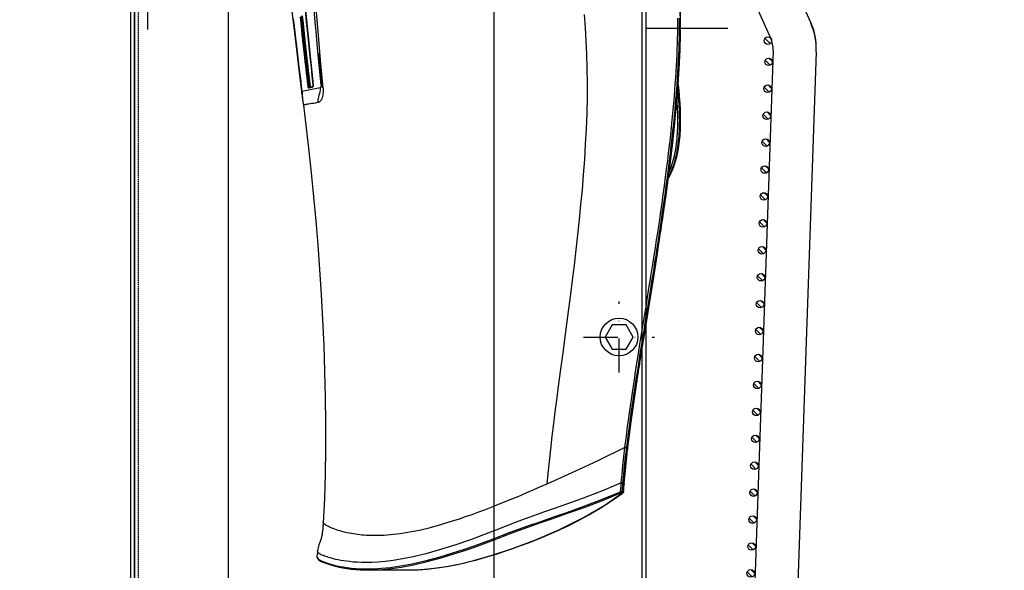
# Model space of a CAD drawing. Units: millimetres. Extents: x 0 to 20538, y -295 to 14504.
# Drawn here: x 18815 to 19181, y 8667 to 8872 of the extents above; entities that cross this region are included whole.
import ezdxf

# ---------------------------------------------------------------- set-up
doc = ezdxf.new("R2010")
doc.units = ezdxf.units.MM
for name, pattern in [('ACAD_ISO03W100', [30, 12, -18]), ('DASHED', [0.75, 0.5, -0.25]), ('TRATTOPUNTO', [25.4, 12.7, -6.35, 0, -6.35])]:
    doc.linetypes.add(name, pattern=pattern)
for name, color, linetype in [('0139190_0GR_main_view_BL13', 7, 'Continuous'), ('0139190_0GR_main_view_BL15', 7, 'Continuous'), ('A', 2, 'TRATTOPUNTO'), ('CAMPITURE', 6, 'Continuous'), ('DISEGNO', 2, 'Continuous'), ('Q', 4, 'Continuous'), ('Spigoli nascosti', 1, 'ACAD_ISO03W100'), ('Spigoli visibili', 255, 'Continuous')]:
    doc.layers.add(name, color=color, linetype=linetype)
doc.styles.get("Standard").update_dxf_attribs({"font": 'txt.shx'})
doc.dimstyles.new('ISO-25', dxfattribs={"dimtxt": 2.5, "dimasz": 2.5, "dimexe": 1.25, "dimexo": 0.625, "dimtad": 1, "dimtxsty": 'Standard', "dimcen": 2.5, "dimadec": 0, "dimazin": 0, "dimtfac": 1, "dimtmove": 0, "dimatfit": 3, "dimfxl": 1, "dimarcsym": 0})

# ---------------------------------------------------------------- blocks, each defined once
blk = doc.blocks.new('AS')
at = {"layer": 'A'}
for p, q in [((0, -13.2), (0, 13.2)), ((-13.2, 0), (13.2, 0))]:
    blk.add_line(p, q, dxfattribs=at)
blk = doc.blocks.new('CONVOGLIATORE LATO SPALLA')
for p, q in [((188.5, -1.5), (188.5, -858.5)), ((190, -1.5), (190, -858.5))]:
    blk.add_line(p, q)
blk.add_lwpolyline([(177.42, -736.2), (174.82, -740.7), (177.42, -745.2), (182.62, -745.2), (185.22, -740.7), (182.62, -736.2)], close=True)
blk.add_circle((180.02, -740.7), 7)
at = {"layer": 'Spigoli nascosti', "linetype": 'DASHED', "lineweight": 25}
blk.add_line((1.5, -1097.25), (1.5, 237.75), dxfattribs=at)
at = {"layer": 'Spigoli visibili', "linetype": 'Continuous', "lineweight": 25}
for p, q in [((0, 237.75), (0, -1097.75)), ((35, -1065.25), (35, 205.75))]:
    blk.add_line(p, q, dxfattribs=at)
blk.add_blockref('AS', (180.02, -740.7))
blk = doc.blocks.new('griglia')
at = {"layer": 'CAMPITURE'}
h = blk.add_hatch(dxfattribs=at)
h.set_pattern_fill('ANSI31', color=256, scale=0.5, style=0)
h.set_pattern_definition([(315, (-240.0084, 948.2251), (-1.122532, -1.122532), [])])
h.paths.add_polyline_path([(50.49, -195.33), (50.85, -196.2, -0.011573), (50.85, -196.27, -1), (48.05, -196.27, -0.686248)])
h = blk.add_hatch(dxfattribs=at)
h.set_pattern_fill('ANSI31', color=256, scale=0.5, style=0)
h.set_pattern_definition([(314.99722, (-239.7108, 940.3538), (-1.1225865, -1.1224776), [])])
h.paths.add_polyline_path([(50.73, -203.21), (51.09, -204.09, -0.011573), (51.09, -204.15, -1), (48.29, -204.15, -0.686248)])
h = blk.add_hatch(dxfattribs=at)
h.set_pattern_fill('ANSI31', color=256, scale=0.5, style=0)
h.set_pattern_definition([(314.99722, (-240.0601, 930.3499), (-1.1225865, -1.1224776), [])])
h.paths.add_polyline_path([(50.38, -213.21), (50.74, -214.09, -0.011573), (50.75, -214.15, -1), (47.95, -214.15, -0.686248)])
h = blk.add_hatch(dxfattribs=at)
h.set_pattern_fill('ANSI31', color=256, scale=0.5, style=0)
h.set_pattern_definition([(314.99722, (-240.4095, 920.346), (-1.1225865, -1.1224776), [])])
h.paths.add_polyline_path([(50.03, -223.22), (50.39, -224.09, -0.011573), (50.4, -224.16, -1), (47.6, -224.16, -0.686248)])
h = blk.add_hatch(dxfattribs=at)
h.set_pattern_fill('ANSI31', color=256, scale=0.5, style=0)
h.set_pattern_definition([(314.99722, (-240.7588, 910.3421), (-1.1225865, -1.1224776), [])])
h.paths.add_polyline_path([(49.68, -233.22), (50.04, -234.1, -0.011573), (50.05, -234.16, -1), (47.25, -234.16, -0.686248)])
h = blk.add_hatch(dxfattribs=at)
h.set_pattern_fill('ANSI31', color=256, scale=0.5, style=0)
h.set_pattern_definition([(314.99722, (-241.1081, 900.3382), (-1.1225865, -1.1224776), [])])
h.paths.add_polyline_path([(49.33, -243.23), (49.7, -244.1, -0.011573), (49.7, -244.17, -1), (46.9, -244.17, -0.686248)])
h = blk.add_hatch(dxfattribs=at)
h.set_pattern_fill('ANSI31', color=256, scale=0.5, style=0)
h.set_pattern_definition([(314.99722, (-241.4575, 890.3343), (-1.1225865, -1.1224776), [])])
h.paths.add_polyline_path([(48.99, -253.23), (49.35, -254.11, -0.011573), (49.35, -254.17, -1), (46.55, -254.17, -0.686248)])
h = blk.add_hatch(dxfattribs=at)
h.set_pattern_fill('ANSI31', color=256, scale=0.5, style=0)
h.set_pattern_definition([(314.99722, (-241.8068, 880.3304), (-1.1225865, -1.1224776), [])])
h.paths.add_polyline_path([(48.64, -263.23), (49, -264.11, -0.011573), (49, -264.17, -1), (46.2, -264.17, -0.686248)])
h = blk.add_hatch(dxfattribs=at)
h.set_pattern_fill('ANSI31', color=256, scale=0.5, style=0)
h.set_pattern_definition([(314.99722, (-242.1562, 870.3265), (-1.1225865, -1.1224776), [])])
h.paths.add_polyline_path([(48.29, -273.24), (48.65, -274.11, -0.011573), (48.65, -274.18, -1), (45.85, -274.18, -0.686248)])
h = blk.add_hatch(dxfattribs=at)
h.set_pattern_fill('ANSI31', color=256, scale=0.5, style=0)
h.set_pattern_definition([(314.99722, (-242.5055, 860.3226), (-1.1225865, -1.1224776), [])])
h.paths.add_polyline_path([(47.94, -283.24), (48.3, -284.12, -0.011573), (48.3, -284.18, -1), (45.5, -284.18, -0.686248)])
h = blk.add_hatch(dxfattribs=at)
h.set_pattern_fill('ANSI31', color=256, scale=0.5, style=0)
h.set_pattern_definition([(314.99722, (-242.8549, 850.3187), (-1.1225865, -1.1224776), [])])
h.paths.add_polyline_path([(47.59, -293.25), (47.95, -294.12, -0.011573), (47.95, -294.19, -1), (45.15, -294.19, -0.686248)])
h = blk.add_hatch(dxfattribs=at)
h.set_pattern_fill('ANSI31', color=256, scale=0.5, style=0)
h.set_pattern_definition([(314.99722, (-243.2042, 840.3148), (-1.1225865, -1.1224776), [])])
h.paths.add_polyline_path([(47.24, -303.25), (47.6, -304.12, -0.011573), (47.6, -304.19, -1), (44.8, -304.19, -0.686248)])
h = blk.add_hatch(dxfattribs=at)
h.set_pattern_fill('ANSI31', color=256, scale=0.5, style=0)
h.set_pattern_definition([(314.99722, (-243.5536, 830.3109), (-1.1225865, -1.1224776), [])])
h.paths.add_polyline_path([(46.89, -313.25), (47.25, -314.13, -0.011573), (47.25, -314.19, -1), (44.45, -314.19, -0.686248)])
h = blk.add_hatch(dxfattribs=at)
h.set_pattern_fill('ANSI31', color=256, scale=0.5, style=0)
h.set_pattern_definition([(314.99722, (-243.9029, 820.307), (-1.1225865, -1.1224776), [])])
h.paths.add_polyline_path([(46.54, -323.26), (46.9, -324.13, -0.011573), (46.9, -324.2, -1), (44.1, -324.2, -0.686248)])
h = blk.add_hatch(dxfattribs=at)
h.set_pattern_fill('ANSI31', color=256, scale=0.5, style=0)
h.set_pattern_definition([(314.99722, (-244.2522, 810.303), (-1.1225865, -1.1224776), [])])
h.paths.add_polyline_path([(46.19, -333.26), (46.55, -334.14, -0.011573), (46.55, -334.2, -1), (43.75, -334.2, -0.686248)])
h = blk.add_hatch(dxfattribs=at)
h.set_pattern_fill('ANSI31', color=256, scale=0.5, style=0)
h.set_pattern_definition([(314.99722, (-244.6016, 800.2992), (-1.1225865, -1.1224776), [])])
h.paths.add_polyline_path([(45.84, -343.27), (46.2, -344.14, -0.011573), (46.2, -344.21, -1), (43.4, -344.21, -0.686248)])
h = blk.add_hatch(dxfattribs=at)
h.set_pattern_fill('ANSI31', color=256, scale=0.5, style=0)
h.set_pattern_definition([(314.99722, (-244.951, 790.2953), (-1.1225865, -1.1224776), [])])
h.paths.add_polyline_path([(45.49, -353.27), (45.85, -354.14, -0.011573), (45.85, -354.21, -1), (43.05, -354.21, -0.686248)])
h = blk.add_hatch(dxfattribs=at)
h.set_pattern_fill('ANSI31', color=256, scale=0.5, style=0)
h.set_pattern_definition([(314.99722, (-245.3003, 780.2914), (-1.1225865, -1.1224776), [])])
h.paths.add_polyline_path([(45.14, -363.27), (45.5, -364.15, -0.011573), (45.51, -364.21, -1), (42.71, -364.21, -0.686248)])
h = blk.add_hatch(dxfattribs=at)
h.set_pattern_fill('ANSI31', color=256, scale=0.5, style=0)
h.set_pattern_definition([(314.99722, (-245.6496, 770.2875), (-1.1225865, -1.1224776), [])])
h.paths.add_polyline_path([(44.79, -373.28), (45.15, -374.15, -0.011573), (45.16, -374.22, -1), (42.36, -374.22, -0.686248)])
h = blk.add_hatch(dxfattribs=at)
h.set_pattern_fill('ANSI31', color=256, scale=0.5, style=0)
h.set_pattern_definition([(314.99722, (-245.999, 760.2835), (-1.1225865, -1.1224776), [])])
h.paths.add_polyline_path([(44.44, -383.28), (44.8, -384.16, -0.011573), (44.81, -384.22, -1), (42.01, -384.22, -0.686248)])
h = blk.add_hatch(dxfattribs=at)
h.set_pattern_fill('ANSI31', color=256, scale=0.5, style=0)
h.set_pattern_definition([(314.99722, (-246.3483, 750.2796), (-1.1225865, -1.1224776), [])])
h.paths.add_polyline_path([(44.09, -393.29), (44.46, -394.16, -0.011573), (44.46, -394.22, -1), (41.66, -394.22, -0.686248)])
at = {"layer": 'DISEGNO'}
for p, q in [((65.38, -189.5), (12.55, -70.34)), ((50.75, -195.99), (4.63, -91.94)), ((51.44, -199.89), (44.42, -400.84)), ((67.43, -200.45), (60.35, -403.23))]:
    blk.add_line(p, q, dxfattribs=at)
for centre in [(49.45, -196.27), (49.69, -204.15), (49.35, -214.15), (49, -224.16), (48.65, -234.16), (48.3, -244.17), (47.95, -254.17), (47.6, -264.17), (47.25, -274.18), (46.9, -284.18), (46.55, -294.19), (46.2, -304.19), (45.85, -314.19), (45.5, -324.2), (45.15, -334.2), (44.8, -344.21), (44.45, -354.21), (44.11, -364.21), (43.76, -374.22), (43.41, -384.22), (43.06, -394.22)]:
    blk.add_circle(centre, 1.4, dxfattribs=at)
for centre, radius in [((43.44, -199.23), 24), ((43.44, -199.61), 24), ((43.44, -199.61), 8)]:
    blk.add_arc(centre, radius, 358, 23.9081, dxfattribs=at)
blk = doc.blocks.new('0139190_0GR_MAIN_VIEW_BL15', base_point=(46.676, 197.982))
at = {"layer": '0139190_0GR_main_view_BL15', "color": 4, "linetype": 'Continuous'}
for p, q in [((56.768, 236.704), (53.177, 236.704)), ((33.954, 229.118), (33.951, 229.087)), ((34.011, 229.784), (34.025, 229.805)), ((34.101, 229.864), (34.047, 229.825)), ((34.114, 229.873), (34.101, 229.864)), ((33.943, 228.977), (33.94, 228.943)), ((33.626, 225.823), (33.621, 225.782)), ((33.644, 225.971), (33.64, 225.942)), ((61.676, 193.463), (61.676, 193.49)), ((61.677, 193.449), (61.676, 193.463)), ((61.714, 193.605), (61.755, 193.614)), ((61.755, 193.614), (61.885, 193.642)), ((61.885, 193.642), (62.033, 193.673)), ((62.033, 193.673), (62.036, 193.673))]:
    blk.add_line(p, q, dxfattribs=at)
at = {"layer": '0139190_0GR_main_view_BL15', "color": 7, "linetype": 'Continuous'}
for p, q in [((53.183, 236.704), (53.178, 236.704)), ((56.769, 236.704), (56.769, 236.704)), ((61.338, 235.446), (61.338, 235.448)), ((61.338, 235.445), (61.338, 235.446)), ((61.286, 234.964), (61.286, 234.964)), ((60.778, 232.472), (60.778, 232.471)), ((60.778, 232.471), (60.778, 232.471)), ((33.981, 229.044), (33.986, 229.116)), ((33.998, 229.737), (33.998, 229.737)), ((34.031, 229.734), (34.034, 229.767)), ((34.046, 229.788), (34.034, 229.767)), ((34.046, 229.825), (34.046, 229.825)), ((34.061, 229.806), (34.046, 229.788)), ((34.079, 229.822), (34.061, 229.806)), ((33.94, 228.943), (33.94, 228.943)), ((33.951, 229.087), (33.951, 229.087)), ((33.972, 228.94), (33.975, 228.972)), ((33.975, 228.972), (33.981, 229.044)), ((33.621, 225.782), (33.621, 225.782)), ((33.64, 225.942), (33.64, 225.942)), ((33.654, 225.778), (33.658, 225.808)), ((62.547, 195.256), (62.547, 195.256)), ((62.584, 194.989), (62.584, 194.989)), ((61.06, 193.711), (62.678, 194.04)), ((62.712, 194.05), (62.712, 194.05)), ((60.884, 193.619), (60.881, 193.638)), ((60.884, 193.619), (60.884, 193.619)), ((60.887, 193.56), (60.887, 193.56)), ((61.671, 193.449), (61.672, 193.448)), ((61.677, 193.449), (61.677, 193.449)), ((61.69, 193.595), (61.681, 193.568)), ((61.699, 193.613), (61.69, 193.595)), ((61.713, 193.611), (61.884, 193.647)), ((61.714, 193.605), (61.714, 193.605)), ((61.731, 193.613), (61.738, 193.621)), ((61.747, 193.656), (61.732, 193.65)), ((62.068, 193.724), (61.747, 193.656)), ((62.085, 193.573), (62.002, 193.595)), ((62.035, 193.672), (62.034, 193.673)), ((62.036, 193.673), (62.036, 193.673))]:
    blk.add_line(p, q, dxfattribs=at)
at = {"layer": '0139190_0GR_main_view_BL15', "color": 4, "linetype": 'Continuous'}
for points in [[(53.178, 236.704), (52.997, 236.703), (52.644, 236.696), (52.279, 236.68), (51.9, 236.656), (51.506, 236.623), (51.098, 236.58), (50.673, 236.527), (50.232, 236.464), (49.773, 236.389), (49.296, 236.303), (48.8, 236.203), (48.284, 236.09), (47.746, 235.962), (47.184, 235.819), (46.598, 235.659), (45.985, 235.481), (45.345, 235.284), (44.675, 235.066), (43.974, 234.826), (43.237, 234.562), (42.465, 234.271), (41.655, 233.952), (40.807, 233.601), (39.925, 233.214), (39.012, 232.787), (38.069, 232.313), (37.096, 231.787), (36.095, 231.201), (35.071, 230.547), (34.114, 229.873)], [(61.338, 235.445), (61.338, 235.521), (61.291, 235.669), (61.186, 235.799), (61.027, 235.913), (60.806, 236.015), (60.555, 236.11), (60.286, 236.201), (59.998, 236.288), (59.692, 236.37), (59.367, 236.445), (59.024, 236.512), (58.661, 236.572), (58.279, 236.622), (57.877, 236.661), (57.453, 236.688), (57.008, 236.703), (56.769, 236.704)], [(61.286, 234.964), (61.304, 235.133), (61.325, 235.328), (61.338, 235.446)], [(60.778, 232.471), (60.782, 232.533), (60.788, 232.624), (60.794, 232.716), (60.801, 232.809), (60.808, 232.904), (60.817, 232.999), (60.826, 233.095), (60.836, 233.19), (60.848, 233.283), (60.86, 233.372), (60.873, 233.457), (60.888, 233.541), (60.905, 233.625), (60.924, 233.709), (60.946, 233.795), (60.97, 233.883), (60.997, 233.973), (61.027, 234.065), (61.06, 234.161), (61.095, 234.26), (61.131, 234.364), (61.169, 234.474), (61.206, 234.591), (61.24, 234.716), (61.27, 234.85), (61.286, 234.964)], [(62.547, 195.256), (62.361, 196.8), (62.094, 199.09), (61.854, 201.289), (61.639, 203.437), (61.444, 205.571), (61.267, 207.723), (61.105, 209.918), (60.961, 212.153), (60.836, 214.415), (60.734, 216.698), (60.654, 218.998), (60.6, 221.308), (60.573, 223.614), (60.577, 225.903), (60.611, 228.157), (60.678, 230.362), (60.778, 232.471)], [(33.998, 229.737), (33.985, 229.531), (33.967, 229.292), (33.954, 229.118)], [(33.998, 229.737), (34.002, 229.761), (34.011, 229.784)], [(34.072, 229.746), (34.053, 229.481), (34.032, 229.216), (34.01, 228.952)], [(34.025, 229.805), (34.043, 229.822), (34.046, 229.825)], [(34.075, 229.755), (34.073, 229.752), (34.072, 229.749), (34.072, 229.746)], [(34.075, 229.755), (34.09, 229.778), (34.108, 229.798), (34.129, 229.813), (34.151, 229.822)], [(33.94, 228.943), (33.844, 227.864), (33.742, 226.84), (33.644, 225.971)], [(34.01, 228.951), (33.911, 227.901), (33.801, 226.849), (33.68, 225.794)], [(33.951, 229.087), (33.948, 229.048), (33.943, 228.977)], [(33.621, 225.782), (33.324, 223.481), (32.998, 221.194), (32.658, 218.957), (32.313, 216.774), (31.971, 214.649), (31.638, 212.584), (31.317, 210.585), (31.012, 208.656), (30.727, 206.8), (30.462, 205.017), (30.219, 203.305), (29.998, 201.662), (29.799, 200.086), (29.622, 198.582), (29.468, 197.15), (29.335, 195.787), (29.222, 194.484), (29.128, 193.234), (29.053, 192.036), (28.995, 190.892), (28.954, 189.806), (28.93, 188.777), (28.919, 187.803), (28.923, 186.88)], [(28.974, 186.827), (28.971, 187.785), (28.984, 188.862), (29.014, 190.02), (29.063, 191.188), (29.123, 192.321), (29.194, 193.396), (29.272, 194.417), (29.353, 195.385), (29.436, 196.28), (29.515, 197.071), (29.587, 197.758), (29.654, 198.372), (29.72, 198.955), (29.788, 199.537), (29.86, 200.134), (29.934, 200.734), (30.006, 201.298), (30.072, 201.801), (30.131, 202.25), (30.188, 202.666), (30.242, 203.064), (30.295, 203.441), (30.343, 203.785), (30.387, 204.097), (30.429, 204.393), (30.471, 204.686), (30.512, 204.979), (30.555, 205.271), (30.598, 205.563), (30.641, 205.854), (30.684, 206.146), (30.729, 206.439), (30.773, 206.732), (30.818, 207.028), (30.865, 207.34), (30.917, 207.679), (30.976, 208.061), (31.044, 208.5), (31.122, 209.002), (31.207, 209.541), (31.293, 210.081), (31.378, 210.617), (31.466, 211.169), (31.558, 211.74), (31.652, 212.326), (31.748, 212.92), (31.844, 213.517), (31.94, 214.108), (32.034, 214.685), (32.125, 215.247), (32.215, 215.81), (32.307, 216.378), (32.393, 216.916), (32.469, 217.395), (32.536, 217.815), (32.595, 218.188), (32.649, 218.534), (32.702, 218.874), (32.755, 219.215), (32.807, 219.552), (32.858, 219.887), (32.909, 220.22), (32.959, 220.552), (33.009, 220.884), (33.058, 221.216), (33.107, 221.548), (33.156, 221.879), (33.203, 222.21), (33.25, 222.54), (33.297, 222.874), (33.346, 223.222), (33.396, 223.59), (33.448, 223.969), (33.499, 224.358), (33.554, 224.779), (33.615, 225.258), (33.68, 225.794)], [(33.64, 225.942), (33.635, 225.899), (33.626, 225.823)], [(62.584, 194.989), (62.574, 195.056), (62.562, 195.138), (62.552, 195.216), (62.547, 195.256)], [(62.712, 194.05), (62.702, 194.137), (62.686, 194.278), (62.668, 194.427), (62.648, 194.585), (62.623, 194.75), (62.595, 194.922), (62.584, 194.989)], [(64.249, 179.49), (64.069, 181.881), (63.855, 184.21), (63.623, 186.433), (63.383, 188.54), (63.146, 190.523), (62.919, 192.374), (62.712, 194.05)], [(60.884, 193.619), (60.884, 193.624), (60.882, 193.643), (60.881, 193.659), (60.88, 193.672), (60.88, 193.68), (60.88, 193.685), (60.88, 193.685)], [(60.888, 193.578), (60.887, 193.59), (60.886, 193.602), (60.885, 193.614), (60.884, 193.619)], [(60.893, 193.521), (60.892, 193.532), (60.891, 193.543), (60.89, 193.555), (60.889, 193.566), (60.888, 193.578)], [(60.902, 193.425), (60.901, 193.435), (60.9, 193.446), (60.899, 193.456), (60.898, 193.467), (60.897, 193.477), (60.896, 193.488), (60.895, 193.499), (60.894, 193.51), (60.893, 193.521)], [(61.053, 191.774), (61.052, 191.782), (61.052, 191.789), (61.051, 191.796), (61.05, 191.803), (61.05, 191.811), (61.049, 191.818), (61.048, 191.825), (61.048, 191.832), (61.047, 191.84), (61.046, 191.847), (61.046, 191.854), (61.045, 191.862), (61.044, 191.869), (61.044, 191.876), (61.043, 191.884), (61.042, 191.891), (61.042, 191.898), (61.041, 191.906), (61.04, 191.913), (61.039, 191.921), (61.039, 191.928), (61.038, 191.935), (61.037, 191.943), (61.037, 191.95), (61.036, 191.958), (61.035, 191.965), (61.035, 191.973), (61.034, 191.98), (61.033, 191.987), (61.033, 191.995), (61.032, 192.002), (61.031, 192.01), (61.031, 192.017), (61.03, 192.025), (61.029, 192.032), (61.029, 192.04), (61.028, 192.047), (61.027, 192.055), (61.026, 192.063), (61.026, 192.07), (61.025, 192.078), (61.024, 192.085), (61.024, 192.093), (61.023, 192.1), (61.022, 192.108), (61.022, 192.116), (61.021, 192.123), (61.02, 192.131), (61.02, 192.138), (61.019, 192.146), (61.018, 192.154), (61.017, 192.161), (61.017, 192.169), (61.016, 192.177), (61.015, 192.184), (61.015, 192.192), (61.014, 192.2), (61.013, 192.207), (61.012, 192.215), (61.012, 192.223), (61.011, 192.231), (61.01, 192.238), (61.01, 192.246), (61.009, 192.254), (61.008, 192.262), (61.007, 192.269), (61.007, 192.277), (61.006, 192.285), (61.005, 192.293), (61.005, 192.301), (61.004, 192.308), (61.003, 192.316), (61.002, 192.324), (61.002, 192.332), (61.001, 192.34), (61, 192.348), (61, 192.356), (60.999, 192.363), (60.998, 192.371), (60.997, 192.379), (60.997, 192.387), (60.996, 192.395), (60.995, 192.403), (60.995, 192.411), (60.994, 192.419), (60.993, 192.427), (60.992, 192.435), (60.992, 192.443), (60.991, 192.451), (60.99, 192.459), (60.989, 192.467), (60.989, 192.475), (60.988, 192.483), (60.987, 192.491), (60.986, 192.499), (60.986, 192.507), (60.985, 192.515), (60.984, 192.524), (60.983, 192.532), (60.983, 192.54), (60.982, 192.548), (60.981, 192.556), (60.98, 192.564), (60.98, 192.572), (60.979, 192.581), (60.978, 192.589), (60.977, 192.597), (60.977, 192.605), (60.976, 192.614), (60.975, 192.622), (60.974, 192.63), (60.974, 192.638), (60.973, 192.647), (60.972, 192.655), (60.971, 192.663), (60.971, 192.672), (60.97, 192.68), (60.969, 192.688), (60.968, 192.697), (60.968, 192.705), (60.967, 192.713), (60.966, 192.722), (60.965, 192.73), (60.965, 192.739), (60.964, 192.747), (60.963, 192.756), (60.962, 192.764), (60.961, 192.773), (60.961, 192.781), (60.96, 192.79), (60.959, 192.798), (60.958, 192.807), (60.958, 192.815), (60.957, 192.824), (60.956, 192.832), (60.955, 192.841), (60.954, 192.85), (60.954, 192.858), (60.953, 192.867), (60.952, 192.876), (60.951, 192.884), (60.95, 192.893), (60.95, 192.902), (60.949, 192.91), (60.948, 192.919), (60.947, 192.928), (60.946, 192.937), (60.946, 192.945), (60.945, 192.954), (60.944, 192.963), (60.943, 192.972), (60.942, 192.981), (60.942, 192.99), (60.941, 192.998), (60.94, 193.007), (60.939, 193.016), (60.938, 193.025), (60.938, 193.034), (60.937, 193.043), (60.936, 193.052), (60.935, 193.061), (60.934, 193.07), (60.933, 193.079), (60.933, 193.088), (60.932, 193.097), (60.931, 193.106), (60.93, 193.115), (60.929, 193.125), (60.928, 193.134), (60.928, 193.143), (60.927, 193.152), (60.926, 193.161), (60.925, 193.171), (60.924, 193.18), (60.923, 193.189), (60.922, 193.199), (60.922, 193.208), (60.921, 193.218), (60.92, 193.227), (60.919, 193.237), (60.918, 193.246), (60.917, 193.256), (60.916, 193.265), (60.916, 193.275), (60.915, 193.285), (60.914, 193.294), (60.913, 193.304), (60.912, 193.314), (60.911, 193.324), (60.91, 193.334), (60.909, 193.344), (60.908, 193.354), (60.907, 193.364), (60.907, 193.374), (60.906, 193.384), (60.905, 193.394), (60.904, 193.404), (60.903, 193.414), (60.902, 193.425)], [(61.676, 193.49), (61.678, 193.516), (61.682, 193.541), (61.688, 193.564), (61.696, 193.581), (61.703, 193.595), (61.71, 193.602), (61.711, 193.603)], [(62.926, 179.244), (62.787, 181.661), (62.604, 184.086), (62.391, 186.483), (62.158, 188.851), (61.916, 191.187), (61.677, 193.449)], [(61.711, 193.603), (61.714, 193.605), (61.714, 193.605)], [(61.16, 190.61), (61.16, 190.61), (61.16, 190.61), (61.159, 190.611), (61.159, 190.614), (61.159, 190.616), (61.159, 190.619), (61.159, 190.622), (61.158, 190.625), (61.158, 190.628), (61.158, 190.631), (61.157, 190.634), (61.157, 190.638), (61.157, 190.642), (61.156, 190.645), (61.156, 190.649), (61.156, 190.653), (61.155, 190.657), (61.155, 190.661), (61.155, 190.665), (61.154, 190.669), (61.154, 190.673), (61.153, 190.677), (61.153, 190.681), (61.153, 190.686), (61.152, 190.69), (61.152, 190.694), (61.152, 190.699), (61.151, 190.703), (61.151, 190.707), (61.15, 190.712), (61.15, 190.716), (61.149, 190.721), (61.149, 190.725), (61.149, 190.73), (61.148, 190.735), (61.148, 190.739), (61.147, 190.744), (61.147, 190.749), (61.146, 190.753), (61.146, 190.758), (61.146, 190.763), (61.145, 190.768), (61.145, 190.773), (61.144, 190.778), (61.144, 190.783), (61.143, 190.788), (61.143, 190.793), (61.142, 190.798), (61.142, 190.804), (61.141, 190.809), (61.141, 190.814), (61.14, 190.819), (61.14, 190.825), (61.139, 190.83), (61.139, 190.835), (61.138, 190.841), (61.138, 190.846), (61.137, 190.852), (61.137, 190.857), (61.136, 190.863), (61.136, 190.868), (61.135, 190.874), (61.135, 190.88), (61.134, 190.885), (61.134, 190.891), (61.133, 190.897), (61.133, 190.902), (61.132, 190.908), (61.132, 190.914), (61.131, 190.92), (61.131, 190.925), (61.13, 190.931), (61.13, 190.937), (61.129, 190.943), (61.129, 190.949), (61.128, 190.955), (61.128, 190.96), (61.127, 190.966), (61.126, 190.972), (61.126, 190.978), (61.125, 190.984), (61.125, 190.99), (61.124, 190.996), (61.124, 191.002), (61.123, 191.008), (61.123, 191.015), (61.122, 191.021), (61.121, 191.027), (61.121, 191.033), (61.12, 191.039), (61.12, 191.045), (61.119, 191.051), (61.119, 191.058), (61.118, 191.064), (61.117, 191.07), (61.117, 191.076), (61.116, 191.082), (61.116, 191.089), (61.115, 191.095), (61.115, 191.101), (61.114, 191.108), (61.113, 191.114), (61.113, 191.12), (61.112, 191.127), (61.112, 191.133), (61.111, 191.139), (61.111, 191.146), (61.11, 191.152), (61.109, 191.159), (61.109, 191.165), (61.108, 191.171), (61.108, 191.178), (61.107, 191.184), (61.106, 191.191), (61.106, 191.197), (61.105, 191.204), (61.105, 191.21), (61.104, 191.217), (61.103, 191.223), (61.103, 191.23), (61.102, 191.237), (61.102, 191.243), (61.101, 191.25), (61.1, 191.256), (61.1, 191.263), (61.099, 191.269), (61.099, 191.276), (61.098, 191.283), (61.097, 191.289), (61.097, 191.296), (61.096, 191.302), (61.096, 191.309), (61.095, 191.316), (61.094, 191.322), (61.094, 191.329), (61.093, 191.336), (61.093, 191.343), (61.092, 191.349), (61.091, 191.356), (61.091, 191.363), (61.09, 191.369), (61.089, 191.376), (61.089, 191.383), (61.088, 191.39), (61.088, 191.396), (61.087, 191.403), (61.086, 191.41), (61.086, 191.417), (61.085, 191.424), (61.084, 191.43), (61.084, 191.437), (61.083, 191.444), (61.083, 191.451), (61.082, 191.458), (61.081, 191.464), (61.081, 191.471), (61.08, 191.478), (61.079, 191.485), (61.079, 191.492), (61.078, 191.499), (61.078, 191.506), (61.077, 191.513), (61.076, 191.52), (61.076, 191.527), (61.075, 191.533), (61.074, 191.54), (61.074, 191.547), (61.073, 191.554), (61.072, 191.561), (61.072, 191.568), (61.071, 191.575), (61.071, 191.582), (61.07, 191.589), (61.069, 191.596), (61.069, 191.603), (61.068, 191.61), (61.067, 191.617), (61.067, 191.624), (61.066, 191.631), (61.065, 191.639), (61.065, 191.646), (61.064, 191.653), (61.063, 191.66), (61.063, 191.667), (61.062, 191.674), (61.061, 191.681), (61.061, 191.688), (61.06, 191.695), (61.059, 191.702), (61.059, 191.71), (61.058, 191.717), (61.058, 191.724), (61.057, 191.731), (61.056, 191.738), (61.056, 191.746), (61.055, 191.753), (61.054, 191.76), (61.054, 191.767), (61.053, 191.774)]]:
    blk.add_lwpolyline(points, dxfattribs=at)
at = {"layer": '0139190_0GR_main_view_BL15', "color": 7, "linetype": 'Continuous'}
for points in [[(53.178, 236.704), (52.761, 236.699), (52.139, 236.672), (51.425, 236.614), (50.604, 236.517), (49.654, 236.366), (48.55, 236.146), (47.255, 235.832), (45.722, 235.394), (43.895, 234.788), (41.928, 234.049), (39.765, 233.125), (37.573, 232.027), (35.681, 230.914), (34.118, 229.84)], [(56.769, 236.704), (56.165, 236.692), (55.484, 236.651), (54.701, 236.572), (53.796, 236.441), (52.738, 236.241), (51.501, 235.954), (50.258, 235.616), (49.122, 235.272), (48.08, 234.93), (47.125, 234.598), (46.248, 234.279), (45.442, 233.975), (44.699, 233.687), (44.013, 233.422), (43.294, 233.156), (42.45, 232.853), (41.458, 232.505), (40.307, 232.108), (38.991, 231.651), (37.517, 231.126), (35.881, 230.509), (34.191, 229.805)], [(61.338, 235.448), (61.337, 235.515), (61.304, 235.611), (61.237, 235.7), (61.149, 235.776), (61.048, 235.84), (60.939, 235.894), (60.823, 235.942), (60.694, 235.991), (60.547, 236.044), (60.386, 236.098), (60.208, 236.154), (60.011, 236.21), (59.793, 236.268), (59.552, 236.326), (59.283, 236.382), (58.985, 236.437), (58.653, 236.488), (58.281, 236.533), (57.866, 236.571), (57.399, 236.596), (56.872, 236.606), (56.274, 236.595), (55.592, 236.554), (54.809, 236.475), (53.902, 236.345), (52.843, 236.147), (51.604, 235.862), (50.359, 235.525), (49.221, 235.182), (48.178, 234.842), (47.222, 234.51), (46.343, 234.192), (45.535, 233.889), (44.792, 233.602), (44.102, 233.339), (43.38, 233.075), (42.533, 232.774), (41.538, 232.428), (40.384, 232.031), (39.066, 231.575), (37.591, 231.049), (35.957, 230.43), (34.27, 229.725)], [(34.209, 228.936), (35.895, 229.648), (37.757, 230.357), (39.515, 230.988), (41.051, 231.528), (42.345, 231.989), (43.437, 232.39), (44.415, 232.768), (45.401, 233.16), (46.483, 233.578), (47.659, 234.011), (48.955, 234.457), (50.335, 234.891), (51.641, 235.257), (52.758, 235.527), (53.711, 235.72), (54.533, 235.855), (55.25, 235.945), (55.878, 236.001), (56.433, 236.031), (56.925, 236.041), (57.363, 236.036), (57.754, 236.02), (58.108, 235.995), (58.427, 235.963), (58.711, 235.928), (58.97, 235.89), (59.213, 235.848), (59.444, 235.803), (59.659, 235.756), (59.854, 235.709), (60.027, 235.665), (60.174, 235.623), (60.304, 235.584), (60.423, 235.547), (60.538, 235.509), (60.653, 235.469), (60.767, 235.427), (60.878, 235.386), (60.978, 235.34), (61.066, 235.291), (61.138, 235.241), (61.196, 235.191), (61.239, 235.138), (61.27, 235.081), (61.286, 235.016), (61.286, 234.964)], [(40.843, 229.051), (41.49, 229.333), (42.097, 229.594), (42.657, 229.832), (43.176, 230.051), (43.665, 230.257), (44.146, 230.458), (44.64, 230.662), (45.17, 230.877), (45.738, 231.103), (46.334, 231.334), (46.942, 231.562), (47.544, 231.78), (48.118, 231.98), (48.653, 232.161), (49.162, 232.328), (49.658, 232.484), (50.144, 232.63), (50.611, 232.765), (51.054, 232.886), (51.467, 232.992), (51.852, 233.086), (52.217, 233.17), (52.567, 233.244), (52.909, 233.312), (53.249, 233.373), (53.584, 233.429), (53.909, 233.477), (54.217, 233.518), (54.511, 233.551), (54.795, 233.579), (55.068, 233.601), (55.333, 233.618), (55.587, 233.63), (55.832, 233.638), (56.069, 233.641), (56.295, 233.64), (56.514, 233.636), (56.727, 233.629), (56.935, 233.618), (57.136, 233.604), (57.331, 233.588), (57.521, 233.569), (57.707, 233.547), (57.89, 233.522), (58.072, 233.495), (58.258, 233.463), (58.457, 233.426), (58.681, 233.379), (58.908, 233.325), (59.106, 233.273), (59.278, 233.223), (59.436, 233.174), (59.589, 233.124), (59.743, 233.07), (59.889, 233.015), (60.016, 232.964), (60.125, 232.918), (60.22, 232.875), (60.302, 232.836), (60.374, 232.8), (60.436, 232.767), (60.491, 232.736), (60.539, 232.707), (60.58, 232.681), (60.616, 232.657), (60.648, 232.634), (60.674, 232.613), (60.697, 232.594), (60.716, 232.576), (60.733, 232.56), (60.746, 232.544), (60.757, 232.529), (60.766, 232.515), (60.772, 232.503), (60.776, 232.491), (60.778, 232.48), (60.778, 232.472)], [(33.951, 229.087), (33.953, 229.093), (33.96, 229.102), (33.971, 229.11), (33.986, 229.116)], [(33.986, 229.116), (34.003, 229.334), (34.019, 229.552), (34.031, 229.734)], [(33.998, 229.737), (34.001, 229.745), (34.008, 229.753), (34.019, 229.761), (34.034, 229.767)], [(34.034, 229.767), (34.053, 229.757), (34.072, 229.746)], [(34.118, 229.84), (34.095, 229.842), (34.073, 229.839), (34.054, 229.83), (34.046, 229.825)], [(34.12, 229.736), (34.102, 229.474), (34.081, 229.212), (34.059, 228.95)], [(34.12, 229.736), (34.097, 229.745), (34.075, 229.755)], [(34.118, 229.84), (34.098, 229.833), (34.079, 229.822)], [(34.118, 229.84), (34.134, 229.831), (34.151, 229.822)], [(34.12, 229.736), (34.134, 229.76), (34.151, 229.78), (34.171, 229.795), (34.191, 229.805)], [(34.27, 229.725), (34.262, 229.728), (34.253, 229.731), (34.246, 229.733), (34.238, 229.735), (34.231, 229.736), (34.223, 229.737), (34.216, 229.739), (34.208, 229.74), (34.2, 229.74), (34.192, 229.741), (34.182, 229.741), (34.171, 229.742), (34.16, 229.741), (34.147, 229.74), (34.134, 229.739), (34.12, 229.736)], [(34.191, 229.805), (34.171, 229.814), (34.151, 229.822)], [(34.27, 229.725), (34.259, 229.747), (34.245, 229.767), (34.228, 229.784), (34.21, 229.797), (34.191, 229.805)], [(34.27, 229.725), (34.251, 229.461), (34.231, 229.199), (34.209, 228.936)], [(33.677, 225.968), (33.754, 226.642), (33.829, 227.364), (33.903, 228.139), (33.972, 228.94)], [(34.057, 228.932), (33.987, 228.194), (33.909, 227.429), (33.822, 226.632), (33.724, 225.799)], [(33.879, 225.78), (36.305, 226.961), (38.625, 228.054), (40.843, 229.051)], [(34.207, 228.917), (34.138, 228.178), (34.062, 227.412), (33.976, 226.614), (33.879, 225.78)], [(33.94, 228.943), (33.942, 228.949), (33.948, 228.958), (33.96, 228.966), (33.975, 228.972)], [(33.975, 228.972), (33.992, 228.962), (34.01, 228.952)], [(34.01, 228.951), (34.033, 228.942), (34.057, 228.932)], [(34.059, 228.95), (34.058, 228.941), (34.057, 228.932)], [(34.207, 228.917), (34.188, 228.924), (34.167, 228.93), (34.145, 228.933), (34.122, 228.936), (34.099, 228.936), (34.077, 228.935), (34.057, 228.932)], [(34.209, 228.936), (34.19, 228.943), (34.169, 228.948), (34.146, 228.952), (34.123, 228.954), (34.1, 228.955), (34.079, 228.953), (34.059, 228.95)], [(34.209, 228.936), (34.208, 228.927), (34.207, 228.917)], [(37.529, 187.175), (37.429, 188.355), (37.353, 189.529), (37.299, 190.714), (37.265, 191.944), (37.252, 193.23), (37.261, 194.579), (37.292, 195.965), (37.343, 197.357), (37.413, 198.737), (37.498, 200.115), (37.597, 201.476), (37.707, 202.806), (37.828, 204.129), (37.959, 205.463), (38.102, 206.81), (38.253, 208.17), (38.413, 209.537), (38.574, 210.858), (38.733, 212.124), (38.9, 213.417), (39.078, 214.775), (39.262, 216.156), (39.45, 217.56), (39.643, 219.001), (39.824, 220.357), (39.981, 221.555), (40.118, 222.618), (40.247, 223.647), (40.383, 224.759), (40.519, 225.923), (40.643, 227.044), (40.751, 228.092), (40.843, 229.051)], [(28.943, 187.546), (28.945, 187.992), (28.949, 188.449), (28.957, 188.915), (28.967, 189.386), (28.981, 189.866), (28.998, 190.357), (29.019, 190.856), (29.043, 191.366), (29.07, 191.888), (29.101, 192.42), (29.136, 192.96), (29.174, 193.511), (29.216, 194.076), (29.263, 194.655), (29.313, 195.245), (29.367, 195.847), (29.426, 196.466), (29.49, 197.098), (29.557, 197.743), (29.63, 198.407), (29.707, 199.085), (29.79, 199.781), (29.877, 200.494), (29.968, 201.211), (30.052, 201.86), (30.128, 202.427), (30.196, 202.928), (30.257, 203.373), (30.313, 203.769), (30.363, 204.126), (30.409, 204.444), (30.451, 204.735), (30.493, 205.03), (30.541, 205.356), (30.588, 205.676), (30.637, 206.007), (30.693, 206.378), (30.755, 206.793), (30.826, 207.255), (30.905, 207.772), (30.996, 208.359), (31.1, 209.024), (31.219, 209.779), (31.356, 210.642), (31.501, 211.544), (31.629, 212.342), (31.743, 213.043), (31.843, 213.664), (31.933, 214.216), (32.013, 214.711), (32.085, 215.155), (32.149, 215.556), (32.208, 215.919), (32.261, 216.248), (32.309, 216.546), (32.352, 216.818), (32.392, 217.067), (32.428, 217.293), (32.461, 217.499), (32.49, 217.687), (32.517, 217.857), (32.544, 218.023), (32.57, 218.189), (32.596, 218.358), (32.622, 218.523), (32.645, 218.669), (32.666, 218.802), (32.687, 218.936), (32.709, 219.08), (32.734, 219.241), (32.76, 219.408), (32.783, 219.561), (32.806, 219.708), (32.829, 219.86), (32.854, 220.024), (32.882, 220.206), (32.912, 220.406), (32.945, 220.623), (32.981, 220.861), (33.02, 221.121), (33.062, 221.411), (33.11, 221.736), (33.163, 222.099), (33.221, 222.502), (33.283, 222.946), (33.342, 223.368), (33.392, 223.738), (33.437, 224.068), (33.474, 224.354), (33.508, 224.613), (33.541, 224.87), (33.577, 225.151), (33.616, 225.464), (33.654, 225.778)], [(33.721, 225.775), (33.599, 224.801), (33.487, 223.944), (33.383, 223.187), (33.288, 222.512), (33.202, 221.912), (33.124, 221.382), (33.05, 220.878), (32.968, 220.338), (32.876, 219.732), (32.771, 219.052), (32.651, 218.285), (32.513, 217.416), (32.354, 216.423), (32.18, 215.34), (32.006, 214.265), (31.845, 213.272), (31.704, 212.399), (31.579, 211.629), (31.47, 210.947), (31.374, 210.348), (31.288, 209.805), (31.203, 209.268), (31.11, 208.68), (31.005, 208.005), (30.898, 207.305), (30.799, 206.66), (30.711, 206.073), (30.623, 205.475), (30.523, 204.795), (30.413, 204.029), (30.303, 203.241), (30.197, 202.468), (30.096, 201.712), (30.001, 200.975), (29.91, 200.257), (29.825, 199.557), (29.745, 198.875), (29.67, 198.208), (29.599, 197.556), (29.533, 196.92), (29.472, 196.298), (29.414, 195.69), (29.361, 195.096), (29.312, 194.515), (29.267, 193.947), (29.226, 193.39), (29.188, 192.844), (29.155, 192.31), (29.124, 191.787), (29.098, 191.273), (29.074, 190.77), (29.055, 190.277), (29.038, 189.792), (29.024, 189.316), (29.014, 188.85), (29.007, 188.392), (29.003, 187.942), (29.001, 187.501)], [(33.876, 225.755), (33.754, 224.781), (33.642, 223.922), (33.538, 223.165), (33.443, 222.489), (33.357, 221.89), (33.28, 221.358), (33.205, 220.854), (33.123, 220.314), (33.031, 219.708), (32.926, 219.027), (32.806, 218.261), (32.669, 217.391), (32.51, 216.399), (32.336, 215.315), (32.162, 214.241), (32.001, 213.247), (31.86, 212.374), (31.736, 211.605), (31.626, 210.923), (31.531, 210.323), (31.444, 209.78), (31.36, 209.244), (31.267, 208.656), (31.162, 207.981), (31.055, 207.282), (30.957, 206.636), (30.869, 206.05), (30.78, 205.453), (30.681, 204.773), (30.571, 204.007), (30.461, 203.22), (30.355, 202.447), (30.255, 201.692), (30.16, 200.955), (30.07, 200.237), (29.985, 199.538), (29.905, 198.856), (29.83, 198.19), (29.76, 197.539), (29.694, 196.903), (29.633, 196.282), (29.575, 195.675), (29.523, 195.082), (29.474, 194.501), (29.429, 193.934), (29.388, 193.377), (29.351, 192.833), (29.317, 192.299), (29.287, 191.776), (29.26, 191.264), (29.237, 190.762), (29.218, 190.269), (29.201, 189.785), (29.188, 189.31), (29.177, 188.844), (29.17, 188.387), (29.166, 187.939), (29.165, 187.498)], [(33.621, 225.782), (33.624, 225.789), (33.631, 225.797), (33.643, 225.803), (33.658, 225.808)], [(33.64, 225.942), (33.643, 225.949), (33.65, 225.956), (33.662, 225.963), (33.677, 225.968)], [(33.658, 225.808), (33.667, 225.888), (33.677, 225.968)], [(33.658, 225.808), (33.669, 225.801), (33.68, 225.794)], [(33.68, 225.794), (33.701, 225.784), (33.721, 225.775)], [(33.724, 225.799), (33.722, 225.787), (33.721, 225.775)], [(33.876, 225.755), (33.857, 225.763), (33.835, 225.769), (33.812, 225.773), (33.788, 225.776), (33.764, 225.778), (33.742, 225.777), (33.721, 225.775)], [(33.879, 225.78), (33.86, 225.787), (33.838, 225.793), (33.815, 225.798), (33.791, 225.801), (33.767, 225.802), (33.744, 225.801), (33.724, 225.799)], [(33.879, 225.78), (33.877, 225.767), (33.876, 225.755)], [(60.797, 193.733), (60.789, 193.859), (60.788, 193.987), (60.793, 194.116), (60.805, 194.245), (60.825, 194.374), (60.852, 194.496), (60.886, 194.609), (60.926, 194.711), (60.972, 194.801), (61.022, 194.878), (61.077, 194.94), (61.135, 194.987), (61.193, 195.018), (61.248, 195.033)], [(61.06, 193.711), (61.056, 193.818), (61.064, 193.938), (61.084, 194.072), (61.116, 194.217), (61.157, 194.374), (61.197, 194.532), (61.228, 194.677), (61.247, 194.808), (61.253, 194.927), (61.248, 195.033)], [(61.248, 195.033), (61.462, 195.067), (61.652, 195.098), (61.815, 195.125), (61.954, 195.148), (62.073, 195.168), (62.176, 195.185), (62.264, 195.2), (62.338, 195.213), (62.4, 195.224), (62.451, 195.234), (62.491, 195.242), (62.52, 195.248), (62.539, 195.253), (62.547, 195.256), (62.547, 195.256)], [(62.678, 194.04), (62.673, 194.078), (62.669, 194.115), (62.666, 194.153), (62.663, 194.194), (62.66, 194.237), (62.657, 194.286), (62.655, 194.339), (62.651, 194.4), (62.647, 194.47), (62.642, 194.547), (62.634, 194.634), (62.625, 194.72), (62.614, 194.798), (62.604, 194.867), (62.594, 194.929), (62.584, 194.989)], [(62.678, 194.04), (62.696, 194.044), (62.708, 194.047), (62.712, 194.05)], [(63.457, 187.523), (63.375, 188.238), (63.284, 189.028), (63.193, 189.8), (63.111, 190.483), (63.039, 191.083), (62.974, 191.612), (62.917, 192.081), (62.866, 192.5), (62.82, 192.875), (62.779, 193.212), (62.742, 193.515), (62.708, 193.79), (62.678, 194.04)], [(60.797, 193.733), (61.017, 191.247), (61.242, 188.658), (61.459, 185.991), (61.65, 183.301), (61.797, 180.648), (61.883, 178.131)], [(60.881, 193.638), (60.872, 193.665), (60.854, 193.691), (60.829, 193.713), (60.797, 193.733)], [(60.892, 193.535), (60.889, 193.545), (60.887, 193.56)], [(60.971, 193.449), (60.94, 193.469), (60.915, 193.492), (60.898, 193.517), (60.892, 193.535)], [(60.971, 193.449), (60.969, 193.481), (60.971, 193.517), (60.976, 193.556), (60.985, 193.598), (60.999, 193.637), (61.014, 193.669), (61.03, 193.691), (61.045, 193.704), (61.06, 193.711)], [(60.971, 193.449), (61.14, 191.685), (61.289, 190.116), (61.419, 188.728), (61.531, 187.496), (61.628, 186.382), (61.713, 185.35), (61.793, 184.33), (61.871, 183.26), (61.946, 182.13), (62.013, 180.984), (62.068, 179.853), (62.112, 178.734)], [(61.681, 193.568), (61.674, 193.541), (61.671, 193.514), (61.67, 193.489)], [(61.67, 193.489), (61.67, 193.467), (61.671, 193.449)], [(61.677, 193.449), (61.676, 193.449), (61.672, 193.448)], [(61.672, 193.448), (61.756, 192.643), (61.833, 191.916), (61.911, 191.18), (61.996, 190.362), (62.089, 189.469), (62.178, 188.587), (62.256, 187.807), (62.323, 187.116), (62.382, 186.506), (62.432, 185.963), (62.477, 185.473), (62.516, 185.033), (62.551, 184.622), (62.587, 184.196), (62.624, 183.743), (62.664, 183.245), (62.705, 182.706), (62.746, 182.14), (62.783, 181.598), (62.816, 181.09), (62.849, 180.54), (62.883, 179.926), (62.917, 179.244)], [(61.732, 193.65), (61.717, 193.638), (61.702, 193.619), (61.699, 193.613)], [(61.714, 193.605), (61.721, 193.607), (61.731, 193.613)], [(61.738, 193.621), (61.744, 193.632), (61.746, 193.643), (61.747, 193.656)], [(61.884, 193.647), (61.891, 193.647), (61.898, 193.644), (61.898, 193.644)], [(61.898, 193.644), (61.904, 193.639), (61.91, 193.632), (61.915, 193.623), (61.919, 193.612), (61.922, 193.599), (61.925, 193.586)], [(61.925, 193.586), (61.932, 193.587), (61.942, 193.589), (61.954, 193.59), (61.967, 193.592), (61.98, 193.593), (61.992, 193.594), (62.002, 193.595)], [(61.925, 193.586), (61.982, 193.076), (62.034, 192.616), (62.082, 192.2), (62.127, 191.793), (62.176, 191.361), (62.231, 190.875), (62.29, 190.34), (62.355, 189.754), (62.42, 189.166), (62.482, 188.595), (62.549, 187.958), (62.619, 187.29)], [(61.984, 193.663), (61.988, 193.656), (61.995, 193.638), (61.999, 193.617), (62.002, 193.595)], [(62.002, 193.595), (62.059, 193.085), (62.111, 192.626), (62.158, 192.209), (62.204, 191.803), (62.253, 191.371), (62.307, 190.884), (62.367, 190.349), (62.432, 189.763), (62.496, 189.175), (62.558, 188.604), (62.626, 187.967), (62.696, 187.299)], [(62.085, 193.573), (62.081, 193.593), (62.076, 193.612), (62.07, 193.629), (62.063, 193.643), (62.055, 193.655), (62.047, 193.665), (62.038, 193.671), (62.035, 193.672)], [(62.036, 193.673), (62.043, 193.676), (62.052, 193.681)], [(62.052, 193.681), (62.06, 193.69), (62.065, 193.7), (62.068, 193.712), (62.068, 193.724)], [(62.162, 193.582), (62.158, 193.61), (62.152, 193.636), (62.143, 193.66), (62.134, 193.68), (62.122, 193.697), (62.11, 193.711), (62.096, 193.72), (62.082, 193.724), (62.068, 193.724)], [(62.085, 193.573), (62.095, 193.573), (62.107, 193.574), (62.12, 193.576), (62.133, 193.577), (62.145, 193.579), (62.155, 193.58), (62.162, 193.582)], [(62.769, 187.378), (62.708, 187.96), (62.649, 188.516), (62.596, 189.002), (62.545, 189.475), (62.488, 189.992), (62.429, 190.52), (62.377, 190.983), (62.332, 191.384), (62.292, 191.742), (62.254, 192.079), (62.216, 192.415), (62.177, 192.765), (62.134, 193.146), (62.085, 193.573)], [(62.845, 187.387), (62.784, 187.97), (62.725, 188.525), (62.673, 189.012), (62.621, 189.485), (62.564, 190.002), (62.506, 190.53), (62.454, 190.993), (62.409, 191.393), (62.369, 191.751), (62.331, 192.088), (62.293, 192.424), (62.254, 192.775), (62.211, 193.155), (62.162, 193.582)]]:
    blk.add_lwpolyline(points, dxfattribs=at)
blk = doc.blocks.new('0139190_0GR_MAIN_VIEW_BL13', base_point=(29.466, 197.541))
at = {"layer": '0139190_0GR_main_view_BL13', "color": 4, "linetype": 'Continuous'}
for points in [[(30.011, 201.76), (29.833, 201.431), (29.663, 201.059), (29.51, 200.663), (29.375, 200.242), (29.258, 199.799), (29.158, 199.333), (29.076, 198.847), (29.011, 198.343), (28.964, 197.822), (28.934, 197.288), (28.92, 196.744), (28.922, 196.192), (28.938, 195.637), (28.967, 195.082), (29.008, 194.529), (29.059, 193.979), (29.12, 193.438), (29.135, 193.322)], [(29.159, 193.645), (29.118, 193.999), (29.06, 194.605), (29.019, 195.164), (28.991, 195.69), (28.974, 196.208), (28.971, 196.744), (28.984, 197.311), (29.014, 197.88), (29.063, 198.416), (29.123, 198.901), (29.194, 199.331), (29.272, 199.714), (29.353, 200.055), (29.436, 200.353), (29.515, 200.602), (29.587, 200.808), (29.654, 200.984), (29.72, 201.145), (29.788, 201.3), (29.86, 201.452), (29.934, 201.598), (30.006, 201.73), (30.007, 201.732)]]:
    blk.add_lwpolyline(points, dxfattribs=at)
at = {"layer": '0139190_0GR_main_view_BL13', "color": 7, "linetype": 'Continuous'}
for points in [[(29.147, 193.48), (29.146, 193.483), (29.114, 193.765), (29.084, 194.037), (29.058, 194.302), (29.034, 194.564), (29.013, 194.823), (28.995, 195.081), (28.979, 195.335), (28.966, 195.588), (28.956, 195.84), (28.949, 196.089), (28.945, 196.334), (28.943, 196.577), (28.945, 196.82), (28.949, 197.062), (28.957, 197.302), (28.967, 197.538), (28.981, 197.771), (28.998, 198.003), (29.019, 198.232), (29.043, 198.46), (29.07, 198.685), (29.101, 198.907), (29.136, 199.126), (29.174, 199.341), (29.216, 199.555), (29.263, 199.766), (29.313, 199.974), (29.367, 200.178), (29.426, 200.38), (29.49, 200.578), (29.557, 200.772), (29.63, 200.962), (29.707, 201.149), (29.79, 201.332), (29.877, 201.51), (29.968, 201.679)], [(30.002, 201.689), (30.001, 201.687), (29.91, 201.514), (29.825, 201.337), (29.745, 201.155), (29.67, 200.97), (29.599, 200.78), (29.533, 200.587), (29.472, 200.39), (29.414, 200.19), (29.361, 199.987), (29.312, 199.781), (29.267, 199.572), (29.226, 199.36), (29.188, 199.145), (29.155, 198.927), (29.124, 198.707), (29.098, 198.485), (29.074, 198.26), (29.055, 198.032), (29.038, 197.802), (29.024, 197.57), (29.014, 197.336), (29.007, 197.099), (29.003, 196.861), (29.001, 196.62), (29.003, 196.378), (29.007, 196.133), (29.014, 195.887), (29.024, 195.639), (29.037, 195.389), (29.053, 195.137), (29.07, 194.883), (29.091, 194.627), (29.115, 194.366), (29.141, 194.101), (29.17, 193.831), (29.172, 193.815)], [(29.945, 201.246), (29.905, 201.155), (29.83, 200.97), (29.76, 200.78), (29.694, 200.588), (29.633, 200.391), (29.575, 200.192), (29.523, 199.989), (29.474, 199.783), (29.429, 199.575), (29.388, 199.363), (29.351, 199.149), (29.317, 198.932), (29.287, 198.712), (29.26, 198.49), (29.237, 198.266), (29.218, 198.039), (29.201, 197.809), (29.188, 197.577), (29.177, 197.344), (29.17, 197.108), (29.166, 196.87), (29.165, 196.629), (29.166, 196.387), (29.171, 196.144), (29.178, 195.898), (29.188, 195.651), (29.2, 195.401), (29.216, 195.15), (29.234, 194.897), (29.245, 194.752)], [(29.968, 201.679), (29.968, 201.68), (30.01, 201.753)]]:
    blk.add_lwpolyline(points, dxfattribs=at)
blk = doc.blocks.new('A$C3C546EDC')
at = {"layer": '0139190_0GR_main_view_BL13', "rotation": 270}
blk.add_blockref('0139190_0GR_MAIN_VIEW_BL13', (125.807, -32.82), dxfattribs=at)
at = {"layer": '0139190_0GR_main_view_BL15', "rotation": 270}
blk.add_blockref('0139190_0GR_MAIN_VIEW_BL15', (126.249, -50.031), dxfattribs=at)
blk = doc.blocks.new('A$C7C981AE4')
for p, q in [((2578, 115), (-48, 115)), ((-48, 113.5), (2578, 113.5))]:
    blk.add_line(p, q)
blk = doc.blocks.new('*D57')
at = {"layer": 'Defpoints', "color": 0, "transparency": 16777216}
for p in [(18930.93, 9795.22), (18956.43, 6976.22), (19458.27, 6976.22)]:
    blk.add_point(p, dxfattribs=at)
at = {"layer": 'Q', "color": 0, "lineweight": -2, "transparency": 16777216}
for p, q in [((18943.43, 9795.22), (19483.27, 9795.22)), ((19458.27, 9745.22), (19458.27, 7026.22)), ((18968.93, 6976.22), (19483.27, 6976.22))]:
    blk.add_line(p, q, dxfattribs=at)
at = {"layer": 'Q', "color": 0, "transparency": 16777216}
for points in [[(19449.93, 9745.22), (19466.6, 9745.22), (19458.27, 9795.22)], [(19449.93, 7026.22), (19466.6, 7026.22), (19458.27, 6976.22)]]:
    blk.add_solid(points, dxfattribs=at)
at = {"layer": 'Q', "color": 0, "transparency": 16777216, "insert": (19420.77, 8385.72), "char_height": 50, "attachment_point": 5, "rotation": 90}
blk.add_mtext('2819', dxfattribs=at)
blk = doc.blocks.new('*D67')
at = {"layer": 'Defpoints', "color": 0, "transparency": 16777216}
for p in [(18814.93, 9735.22), (19311.4, 9735.22), (19337.25, 6976.22)]:
    blk.add_point(p, dxfattribs=at)
at = {"layer": 'Q', "color": 0, "lineweight": -2, "transparency": 16777216}
for p, q in [((18827.43, 9735.22), (19336.4, 9735.22)), ((19311.4, 7026.22), (19311.4, 9685.22)), ((19324.75, 6976.22), (19286.4, 6976.22))]:
    blk.add_line(p, q, dxfattribs=at)
at = {"layer": 'Q', "color": 0, "transparency": 16777216}
for points in [[(19303.07, 9685.22), (19319.74, 9685.22), (19311.4, 9735.22)], [(19303.07, 7026.22), (19319.74, 7026.22), (19311.4, 6976.22)]]:
    blk.add_solid(points, dxfattribs=at)
at = {"layer": 'Q', "color": 0, "transparency": 16777216, "insert": (19273.9, 8355.72), "char_height": 50, "attachment_point": 5, "rotation": 90}
blk.add_mtext('2759', dxfattribs=at)
blk = doc.blocks.new('*D68')
at = {"color": 0, "lineweight": -2, "transparency": 16777216}
for p, q in [((18868.3, 9735.22), (18992.36, 9735.22)), ((18991.11, 9732.72), (18991.11, 8396.22)), ((18869.57, 8393.72), (18992.36, 8393.72))]:
    blk.add_line(p, q, dxfattribs=at)
at = {"color": 0, "transparency": 16777216}
for points in [[(18990.69, 9732.72), (18991.52, 9732.72), (18991.11, 9735.22)], [(18990.69, 8396.22), (18991.52, 8396.22), (18991.11, 8393.72)]]:
    blk.add_solid(points, dxfattribs=at)
at = {"layer": 'Defpoints', "color": 0, "transparency": 16777216}
for p in [(18867.67, 9735.22), (18868.95, 8393.72), (18991.11, 8393.72)]:
    blk.add_point(p, dxfattribs=at)
at = {"color": 0, "transparency": 16777216, "insert": (18989.02, 9064.47), "char_height": 2.5, "attachment_point": 5, "rotation": 90}
blk.add_mtext('1341,5', dxfattribs=at)

msp = doc.modelspace()

# ---------------------------------------------------------------- linework, layer by layer
msp.add_line((18862.469, 9009.481), (18862.469, 8867.981))
msp.add_lwpolyline([(19077.934, 9008.894), (19047.553, 9008.894), (19047.553, 8868.567), (19077.934, 8868.567)])

# ---------------------------------------------------------------- block references
at = {"rotation": 270}
msp.add_blockref('A$C7C981AE4', (18742.553, 9658.223), dxfattribs=at)
for name, p in [('CONVOGLIATORE LATO SPALLA', (18857.553, 9494.473)), ('griglia', (19043.425, 9060.161))]:
    msp.add_blockref(name, p)
at = {"xscale": 4.166666666667878, "yscale": 4.166666666664241, "zscale": 4.166666666666853, "rotation": 270}
msp.add_blockref('A$C3C546EDC', (19194.918, 9354.601), dxfattribs=at)

# ---------------------------------------------------------------- dimensions: what is measured, and where the dimension line sits
dim = msp.add_linear_dim(base=(18991.105, 8393.723), p1=(18867.674, 9735.222), p2=(18868.946, 8393.723), angle=90, dimstyle='ISO-25')
dim.commit()
dim.dimension.update_dxf_attribs({"geometry": '*D68', "text_midpoint": (18989.022, 9064.472)})
at = {"layer": 'Q'}
for base, p1, p2, angle, picture, middle in [((19458.266, 6976.222), (18930.934, 9795.222), (18956.434, 6976.222), 270, '*D57', (19420.766, 8385.722)), ((19311.403, 9735.222), (19337.253, 6976.222), (18814.934, 9735.222), 90, '*D67', (19273.903, 8355.722))]:
    dim = msp.add_linear_dim(base=base, p1=p1, p2=p2, angle=angle, dimstyle='ISO-25', override={"dimscale": 20}, dxfattribs=at)
    dim.commit()
    dim.dimension.update_dxf_attribs({"geometry": picture, "text_midpoint": middle})

doc.saveas('drawing.dxf')
